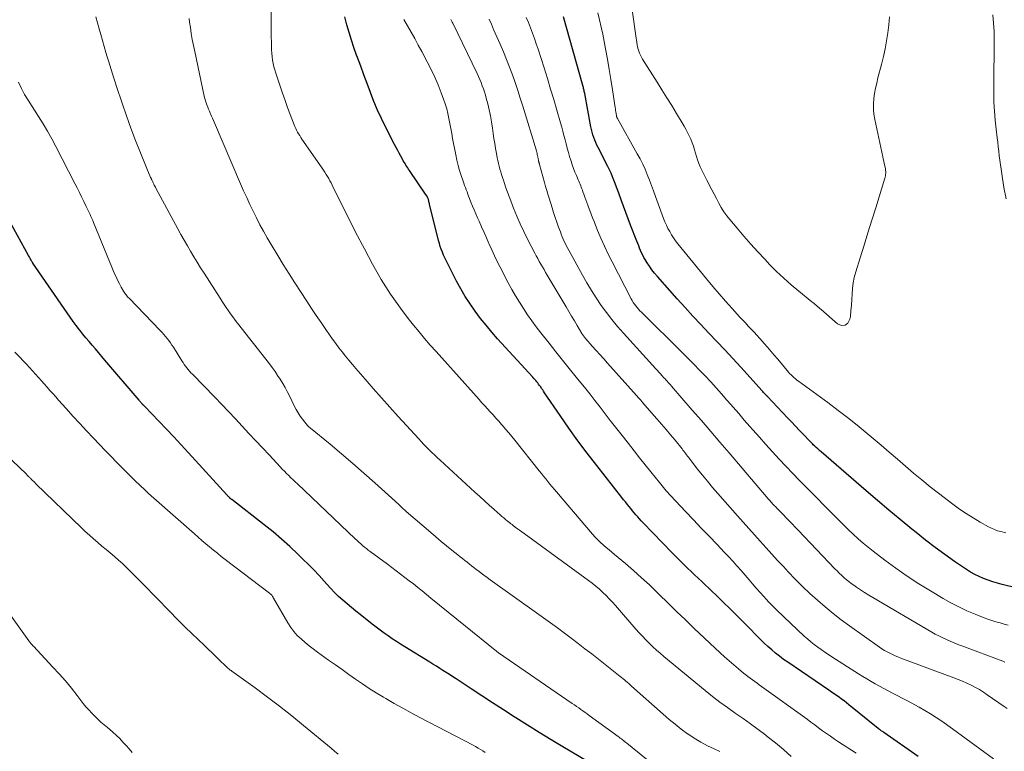
# Model space of a CAD drawing. Units: feet. Extents: x 2054994 to 2060055, y 560000 to 565000.
# Drawn here: x 2056660 to 2056814, y 561264 to 561379 of the extents above; entities that cross this region are included whole.
import ezdxf

# ---------------------------------------------------------------- set-up
doc = ezdxf.new("R2010")
doc.units = ezdxf.units.FT
doc.header["$LTSCALE"] = 100
doc.header["$MEASUREMENT"] = 0
doc.layers.add('CONTOUR INDEX', color=32, linetype='Continuous', lineweight=25)
doc.layers.add('CONTOUR INTERMEDIATE', color=40, linetype='Continuous', lineweight=15)

msp = doc.modelspace()

# ---------------------------------------------------------------- linework, layer by layer
at = {"layer": 'CONTOUR INDEX', "flags": 128}
for points, elevation in [([(2056800.59, 561262.96), (2056795.23, 561266.76), (2056795.13, 561266.83), (2056795.03, 561266.9), (2056794.93, 561266.97), (2056794.83, 561267.03), (2056794.71, 561267.11), (2056794.67, 561267.14), (2056794.62, 561267.17), (2056794.58, 561267.2), (2056794.53, 561267.23), (2056794.49, 561267.26), (2056794.44, 561267.3), (2056794.4, 561267.33), (2056794.36, 561267.37), (2056789.74, 561271.1), (2056789.36, 561271.4), (2056788.98, 561271.7), (2056788.59, 561271.99), (2056788.2, 561272.27), (2056787.8, 561272.55), (2056787.41, 561272.83), (2056787.01, 561273.1), (2056786.61, 561273.37), (2056780.15, 561277.76), (2056779.5, 561278.22), (2056778.86, 561278.7), (2056778.24, 561279.2), (2056777.63, 561279.71), (2056777.03, 561280.25), (2056776.45, 561280.79), (2056775.88, 561281.35), (2056775.32, 561281.92), (2056775.04, 561282.2), (2056774.35, 561282.91), (2056773.65, 561283.62), (2056772.95, 561284.32), (2056772.24, 561285.02), (2056768.85, 561288.33), (2056768.3, 561288.86), (2056767.75, 561289.39), (2056767.2, 561289.91), (2056766.65, 561290.44), (2056766.1, 561290.96), (2056765.54, 561291.49), (2056764.99, 561292.01), (2056764.43, 561292.54), (2056764.34, 561292.62), (2056763.75, 561293.2), (2056763.16, 561293.77), (2056762.57, 561294.36), (2056762, 561294.95), (2056757.45, 561299.65), (2056757.17, 561299.96), (2056756.88, 561300.27), (2056756.61, 561300.58), (2056756.33, 561300.9), (2056756.07, 561301.22), (2056755.8, 561301.55), (2056755.53, 561301.87), (2056755.27, 561302.2), (2056755.23, 561302.24), (2056754.95, 561302.58), (2056754.67, 561302.93), (2056754.39, 561303.28), (2056754.12, 561303.63), (2056750.18, 561308.64), (2056748.7, 561310.57), (2056747.24, 561312.52), (2056745.82, 561314.5), (2056744.43, 561316.49), (2056742.01, 561320.07), (2056741.85, 561320.29), (2056741.7, 561320.52), (2056741.54, 561320.75), (2056741.39, 561320.97), (2056741.35, 561321.03), (2056741.21, 561321.22), (2056741.07, 561321.41), (2056740.92, 561321.6), (2056740.77, 561321.78), (2056740.61, 561321.96), (2056740.45, 561322.14), (2056740.29, 561322.32), (2056740.13, 561322.5), (2056734.63, 561328.52), (2056733.71, 561329.57), (2056732.81, 561330.64), (2056731.95, 561331.73), (2056731.11, 561332.85), (2056730.32, 561333.99), (2056729.56, 561335.16), (2056728.86, 561336.37), (2056728.2, 561337.59), (2056726.57, 561340.79), (2056726.36, 561341.23), (2056726.15, 561341.67), (2056725.97, 561342.11), (2056725.79, 561342.57), (2056725.64, 561343.02), (2056725.49, 561343.48), (2056725.35, 561343.95), (2056725.23, 561344.41), (2056723.96, 561349.59), (2056723.93, 561349.73), (2056723.89, 561349.88), (2056723.85, 561350.03), (2056723.82, 561350.18), (2056723.79, 561350.29), (2056723.77, 561350.38), (2056723.74, 561350.47), (2056723.71, 561350.55), (2056723.68, 561350.64), (2056723.65, 561350.72), (2056723.62, 561350.77), (2056723.6, 561350.81), (2056723.58, 561350.86), (2056723.55, 561350.9), (2056723.53, 561350.95), (2056723.5, 561350.99), (2056723.47, 561351.03), (2056723.44, 561351.08), (2056720.81, 561354.91), (2056720.67, 561355.13), (2056720.52, 561355.35), (2056720.38, 561355.57), (2056720.24, 561355.79), (2056720.1, 561356.02), (2056719.96, 561356.25), (2056719.83, 561356.47), (2056719.7, 561356.7), (2056719.45, 561357.16), (2056719.2, 561357.63), (2056718.95, 561358.09), (2056718.7, 561358.55), (2056718.46, 561359.02), (2056717.06, 561361.76), (2056716.42, 561363.09), (2056715.8, 561364.42), (2056715.23, 561365.78), (2056714.69, 561367.16), (2056714.68, 561367.19), (2056714.17, 561368.56), (2056713.66, 561369.92), (2056713.15, 561371.29), (2056712.65, 561372.65), (2056712.51, 561373.03), (2056712.08, 561374.21), (2056711.68, 561375.4), (2056711.32, 561376.6), (2056710.97, 561377.81), (2056710.68, 561379.02)], 840), ([(2056823.18, 561287.66), (2056813.81, 561289.98), (2056813.07, 561290.18), (2056812.33, 561290.39), (2056811.61, 561290.64), (2056810.88, 561290.9), (2056810.18, 561291.2), (2056809.49, 561291.53), (2056808.83, 561291.91), (2056808.18, 561292.32), (2056806.33, 561293.58), (2056804.79, 561294.67), (2056803.27, 561295.78), (2056801.77, 561296.93), (2056800.3, 561298.11), (2056799.61, 561298.67), (2056797.81, 561300.16), (2056796.01, 561301.66), (2056794.23, 561303.16), (2056792.46, 561304.68), (2056785.4, 561310.77), (2056785.14, 561311), (2056784.88, 561311.24), (2056784.62, 561311.47), (2056784.37, 561311.71), (2056784.16, 561311.91), (2056784.01, 561312.06), (2056783.87, 561312.2), (2056783.72, 561312.35), (2056783.58, 561312.5), (2056782.62, 561313.51), (2056781.99, 561314.16), (2056781.37, 561314.82), (2056780.75, 561315.47), (2056780.12, 561316.13), (2056776.95, 561319.47), (2056776.84, 561319.58), (2056776.74, 561319.69), (2056776.64, 561319.79), (2056776.54, 561319.9), (2056776.44, 561320.01), (2056776.34, 561320.12), (2056776.24, 561320.23), (2056776.15, 561320.34), (2056772.77, 561324.08), (2056771.54, 561325.43), (2056770.3, 561326.77), (2056769.04, 561328.1), (2056767.78, 561329.42), (2056766.52, 561330.75), (2056765.28, 561332.08), (2056764.04, 561333.43), (2056762.82, 561334.79), (2056759.69, 561338.31), (2056759.25, 561338.83), (2056758.83, 561339.36), (2056758.45, 561339.91), (2056758.08, 561340.47), (2056757.78, 561340.95), (2056757.58, 561341.29), (2056757.4, 561341.64), (2056757.22, 561342), (2056757.06, 561342.36), (2056756.91, 561342.72), (2056756.76, 561343.09), (2056756.62, 561343.46), (2056756.47, 561343.83), (2056755.5, 561346.37), (2056755.12, 561347.36), (2056754.75, 561348.35), (2056754.38, 561349.34), (2056754.02, 561350.34), (2056753.7, 561351.23), (2056753.5, 561351.78), (2056753.3, 561352.33), (2056753.09, 561352.87), (2056752.88, 561353.42), (2056752.66, 561353.96), (2056752.43, 561354.49), (2056752.19, 561355.02), (2056751.93, 561355.54), (2056750.4, 561358.52), (2056750.21, 561358.91), (2056750.03, 561359.31), (2056749.87, 561359.71), (2056749.72, 561360.12), (2056749.59, 561360.53), (2056749.47, 561360.95), (2056749.36, 561361.37), (2056749.27, 561361.79), (2056748.29, 561366.99), (2056748.26, 561367.15), (2056748.23, 561367.31), (2056748.19, 561367.47), (2056748.16, 561367.64), (2056748.12, 561367.8), (2056748.08, 561367.96), (2056748.04, 561368.12), (2056747.99, 561368.28), (2056744.95, 561379.04)], 860), ([(2056750, 561261.44), (2056744.87, 561264.48), (2056743.01, 561265.6), (2056741.16, 561266.73), (2056739.32, 561267.88), (2056737.48, 561269.04), (2056737.23, 561269.21), (2056735.53, 561270.3), (2056733.84, 561271.4), (2056732.15, 561272.5), (2056730.47, 561273.61), (2056728.12, 561275.15), (2056727.61, 561275.49), (2056727.1, 561275.83), (2056726.58, 561276.16), (2056726.06, 561276.48), (2056725.54, 561276.81), (2056725.02, 561277.13), (2056724.49, 561277.46), (2056723.97, 561277.78), (2056720.05, 561280.18), (2056719.39, 561280.59), (2056718.74, 561281.01), (2056718.09, 561281.45), (2056717.45, 561281.9), (2056716.82, 561282.36), (2056716.19, 561282.83), (2056715.57, 561283.3), (2056714.95, 561283.77), (2056713.05, 561285.25), (2056712.36, 561285.79), (2056711.68, 561286.35), (2056711, 561286.93), (2056710.34, 561287.51), (2056709.69, 561288.11), (2056709.06, 561288.72), (2056708.45, 561289.36), (2056707.85, 561290.01), (2056707.42, 561290.49), (2056706.61, 561291.38), (2056705.78, 561292.26), (2056704.94, 561293.12), (2056704.08, 561293.97), (2056703.3, 561294.73), (2056702.02, 561295.93), (2056700.72, 561297.11), (2056699.39, 561298.23), (2056698.02, 561299.33), (2056692.94, 561303.29), (2056692.89, 561303.33), (2056692.84, 561303.37), (2056692.79, 561303.41), (2056692.74, 561303.45), (2056692.69, 561303.49), (2056692.64, 561303.54), (2056692.6, 561303.58), (2056692.55, 561303.62), (2056692.47, 561303.71), (2056692.38, 561303.79), (2056692.3, 561303.88), (2056692.21, 561303.97), (2056692.13, 561304.06), (2056686.12, 561310.64), (2056684.97, 561311.89), (2056683.82, 561313.12), (2056682.66, 561314.35), (2056681.5, 561315.58), (2056679.27, 561317.9), (2056679.21, 561317.96), (2056679.16, 561318.02), (2056679.1, 561318.08), (2056679.04, 561318.13), (2056679, 561318.17), (2056678.96, 561318.21), (2056678.93, 561318.24), (2056678.89, 561318.28), (2056678.86, 561318.32), (2056678.82, 561318.35), (2056678.79, 561318.39), (2056678.76, 561318.43), (2056678.72, 561318.47), (2056678.65, 561318.55), (2056678.58, 561318.64), (2056678.51, 561318.72), (2056678.44, 561318.8), (2056678.37, 561318.88), (2056673, 561325.19), (2056672.51, 561325.77), (2056672.02, 561326.35), (2056671.52, 561326.93), (2056671.02, 561327.5), (2056670.53, 561328.08), (2056670.04, 561328.67), (2056669.57, 561329.26), (2056669.1, 561329.86), (2056669.02, 561329.95), (2056668.53, 561330.6), (2056668.04, 561331.26), (2056667.56, 561331.93), (2056667.09, 561332.6), (2056661.73, 561340.38), (2056661.69, 561340.44), (2056661.65, 561340.5), (2056661.62, 561340.56), (2056661.58, 561340.62), (2056661.54, 561340.68), (2056661.51, 561340.74), (2056661.47, 561340.8), (2056661.44, 561340.86), (2056661.35, 561341.02), (2056661.27, 561341.16), (2056661.19, 561341.3), (2056661.11, 561341.44), (2056661.03, 561341.58), (2056658.13, 561346.83)], 820)]:
    msp.add_lwpolyline(points, dxfattribs=dict(at, elevation=elevation))
at = {"layer": 'CONTOUR INTERMEDIATE', "flags": 128}
for points, elevation in [([(2056796.1, 561379.03), (2056796, 561377.77), (2056795.85, 561376.52), (2056795.65, 561375.28), (2056795.43, 561374.04), (2056795.15, 561372.81), (2056794.86, 561371.59), (2056794.3, 561369.47), (2056794.1, 561368.66), (2056793.93, 561367.85), (2056793.78, 561367.03), (2056793.66, 561366.21), (2056793.6, 561365.39), (2056793.59, 561364.56), (2056793.66, 561363.75), (2056793.8, 561362.93), (2056795.05, 561357.1), (2056795.13, 561356.74), (2056795.21, 561356.38), (2056795.29, 561356.02), (2056795.37, 561355.66), (2056795.47, 561355.22), (2056795.49, 561355.08), (2056795.51, 561354.93), (2056795.52, 561354.78), (2056795.53, 561354.64), (2056795.52, 561354.55), (2056795.52, 561354.45), (2056795.51, 561354.34), (2056795.5, 561354.24), (2056795.48, 561354.14), (2056795.46, 561354.03), (2056795.43, 561353.93), (2056795.41, 561353.83), (2056795.38, 561353.73), (2056793.95, 561349.1), (2056793.34, 561347.13), (2056792.74, 561345.17), (2056792.13, 561343.21), (2056791.51, 561341.25), (2056790.82, 561339.01), (2056790.59, 561338.16), (2056790.41, 561337.3), (2056790.3, 561336.43), (2056790.25, 561335.55), (2056790.21, 561334.67), (2056790.15, 561333.79), (2056790.07, 561332.91), (2056789.97, 561332.03), (2056789.91, 561331.59), (2056789.57, 561331), (2056789.15, 561330.64), (2056788.6, 561330.63), (2056787.96, 561330.86), (2056785.38, 561333.12), (2056785.2, 561333.28), (2056785.02, 561333.44), (2056784.84, 561333.59), (2056784.65, 561333.75), (2056784.47, 561333.9), (2056784.28, 561334.05), (2056784.1, 561334.2), (2056783.91, 561334.35), (2056781.87, 561336), (2056780.68, 561337), (2056779.52, 561338.02), (2056778.4, 561339.1), (2056777.31, 561340.2), (2056776.6, 561340.95), (2056775.47, 561342.16), (2056774.35, 561343.39), (2056773.26, 561344.63), (2056772.19, 561345.89), (2056771.07, 561347.22), (2056770.59, 561347.84), (2056770.13, 561348.47), (2056769.72, 561349.13), (2056769.33, 561349.81), (2056769.32, 561349.83), (2056768.96, 561350.52), (2056768.6, 561351.21), (2056768.25, 561351.89), (2056767.89, 561352.58), (2056767.71, 561352.93), (2056767.44, 561353.44), (2056767.18, 561353.95), (2056766.91, 561354.47), (2056766.65, 561354.99), (2056766.41, 561355.51), (2056766.19, 561356.04), (2056765.99, 561356.59), (2056765.82, 561357.14), (2056765.52, 561358.19), (2056765.35, 561358.75), (2056765.16, 561359.3), (2056764.94, 561359.83), (2056764.7, 561360.37), (2056764.43, 561360.89), (2056764.16, 561361.4), (2056763.88, 561361.91), (2056763.58, 561362.42), (2056762.69, 561363.89), (2056761.94, 561365.13), (2056761.19, 561366.36), (2056760.42, 561367.59), (2056759.65, 561368.81), (2056757.38, 561372.42), (2056757.2, 561372.71), (2056757.04, 561373.02), (2056756.91, 561373.33), (2056756.78, 561373.66), (2056756.68, 561373.98), (2056756.59, 561374.32), (2056756.53, 561374.66), (2056756.47, 561375), (2056756.47, 561375.01), (2056756.42, 561375.37), (2056756.38, 561375.72), (2056756.33, 561376.07), (2056756.28, 561376.42), (2056755.44, 561382.42)], 868), ([(2056769.52, 561263.77), (2056768.63, 561264.16), (2056767.55, 561264.68), (2056766.5, 561265.24), (2056765.48, 561265.86), (2056764.49, 561266.52), (2056764.44, 561266.55), (2056763.45, 561267.28), (2056762.48, 561268.03), (2056761.54, 561268.81), (2056760.61, 561269.61), (2056755.64, 561274.04), (2056755.42, 561274.23), (2056755.2, 561274.43), (2056754.98, 561274.62), (2056754.76, 561274.81), (2056754.53, 561275), (2056754.31, 561275.18), (2056754.08, 561275.37), (2056753.85, 561275.55), (2056749.4, 561279.07), (2056748.33, 561279.9), (2056747.27, 561280.73), (2056746.19, 561281.54), (2056745.1, 561282.35), (2056744.01, 561283.15), (2056742.92, 561283.94), (2056741.83, 561284.73), (2056740.73, 561285.52), (2056733.48, 561290.69), (2056732.98, 561291.05), (2056732.49, 561291.41), (2056732, 561291.78), (2056731.51, 561292.15), (2056731.27, 561292.34), (2056730.91, 561292.62), (2056730.55, 561292.9), (2056730.19, 561293.19), (2056729.83, 561293.47), (2056729.48, 561293.76), (2056729.12, 561294.04), (2056728.76, 561294.33), (2056728.41, 561294.61), (2056727.45, 561295.38), (2056726.61, 561296.06), (2056725.79, 561296.74), (2056724.96, 561297.43), (2056724.15, 561298.12), (2056720.27, 561301.45), (2056720.05, 561301.65), (2056719.83, 561301.84), (2056719.61, 561302.05), (2056719.39, 561302.25), (2056719.18, 561302.45), (2056718.96, 561302.66), (2056718.74, 561302.86), (2056718.53, 561303.06), (2056715.37, 561305.9), (2056713.64, 561307.44), (2056711.89, 561308.97), (2056710.13, 561310.48), (2056708.35, 561311.97), (2056705.26, 561314.52), (2056705.03, 561314.73), (2056704.8, 561314.94), (2056704.59, 561315.18), (2056704.39, 561315.42), (2056704.02, 561315.89), (2056703.65, 561316.39), (2056703.32, 561316.9), (2056703.01, 561317.43), (2056702.73, 561317.98), (2056701.97, 561319.56), (2056701.63, 561320.23), (2056701.28, 561320.88), (2056700.91, 561321.53), (2056700.53, 561322.17), (2056700.12, 561322.79), (2056699.71, 561323.41), (2056699.27, 561324.01), (2056698.82, 561324.61), (2056693.81, 561331), (2056693.45, 561331.47), (2056693.09, 561331.95), (2056692.74, 561332.43), (2056692.4, 561332.91), (2056692.06, 561333.41), (2056691.73, 561333.9), (2056691.4, 561334.4), (2056691.08, 561334.9), (2056688.57, 561338.82), (2056688.03, 561339.67), (2056687.5, 561340.53), (2056686.98, 561341.39), (2056686.46, 561342.26), (2056685.95, 561343.13), (2056685.44, 561344.01), (2056684.95, 561344.89), (2056684.47, 561345.78), (2056681.02, 561352.18), (2056680.94, 561352.33), (2056680.85, 561352.49), (2056680.77, 561352.65), (2056680.69, 561352.81), (2056680.65, 561352.89), (2056680.59, 561353.01), (2056680.53, 561353.13), (2056680.47, 561353.25), (2056680.42, 561353.36), (2056680.36, 561353.49), (2056680.3, 561353.61), (2056680.25, 561353.73), (2056680.19, 561353.85), (2056678.59, 561357.7), (2056677.82, 561359.63), (2056677.07, 561361.57), (2056676.38, 561363.52), (2056675.71, 561365.49), (2056674.85, 561368.11), (2056674.64, 561368.78), (2056674.42, 561369.44), (2056674.21, 561370.11), (2056674, 561370.78), (2056673.79, 561371.45), (2056673.58, 561372.12), (2056673.38, 561372.79), (2056673.18, 561373.46), (2056672.37, 561376.25), (2056672.11, 561377.17), (2056671.85, 561378.09), (2056671.6, 561379.02)], 828), ([(2056790.89, 561263.51), (2056788.1, 561265.3), (2056787.46, 561265.72), (2056786.84, 561266.15), (2056786.22, 561266.58), (2056785.61, 561267.03), (2056785, 561267.48), (2056784.39, 561267.94), (2056783.78, 561268.38), (2056783.17, 561268.83), (2056776.05, 561273.96), (2056775.69, 561274.22), (2056775.33, 561274.48), (2056774.97, 561274.74), (2056774.61, 561275), (2056774.25, 561275.26), (2056773.9, 561275.52), (2056773.55, 561275.8), (2056773.2, 561276.08), (2056772.41, 561276.73), (2056771.67, 561277.35), (2056770.94, 561277.98), (2056770.23, 561278.62), (2056769.53, 561279.27), (2056765.49, 561283.09), (2056764.1, 561284.41), (2056762.72, 561285.73), (2056761.35, 561287.07), (2056759.99, 561288.41), (2056759.65, 561288.73), (2056758.44, 561289.9), (2056757.22, 561291.04), (2056755.96, 561292.15), (2056754.69, 561293.24), (2056752.99, 561294.66), (2056752.55, 561295.03), (2056752.12, 561295.4), (2056751.68, 561295.77), (2056751.24, 561296.15), (2056751.21, 561296.18), (2056750.77, 561296.58), (2056750.35, 561296.99), (2056749.94, 561297.42), (2056749.54, 561297.86), (2056743.87, 561304.49), (2056743.53, 561304.9), (2056743.18, 561305.31), (2056742.84, 561305.72), (2056742.51, 561306.14), (2056742.17, 561306.55), (2056741.84, 561306.97), (2056741.5, 561307.39), (2056741.17, 561307.8), (2056737.34, 561312.6), (2056736.86, 561313.2), (2056736.38, 561313.78), (2056735.88, 561314.36), (2056735.38, 561314.94), (2056735.24, 561315.1), (2056734.8, 561315.59), (2056734.37, 561316.08), (2056733.93, 561316.57), (2056733.48, 561317.05), (2056733.04, 561317.53), (2056732.6, 561318.02), (2056732.16, 561318.5), (2056731.72, 561318.99), (2056727.69, 561323.52), (2056726.78, 561324.53), (2056725.88, 561325.54), (2056724.97, 561326.55), (2056724.07, 561327.55), (2056723.17, 561328.57), (2056722.3, 561329.6), (2056721.45, 561330.65), (2056720.61, 561331.72), (2056719.4, 561333.32), (2056718.59, 561334.43), (2056717.81, 561335.54), (2056717.07, 561336.69), (2056716.36, 561337.85), (2056715.68, 561339.03), (2056715.01, 561340.22), (2056714.35, 561341.42), (2056713.72, 561342.63), (2056713.42, 561343.2), (2056712.65, 561344.7), (2056711.88, 561346.21), (2056711.12, 561347.72), (2056710.37, 561349.23), (2056708.68, 561352.64), (2056708.5, 561352.99), (2056708.32, 561353.33), (2056708.13, 561353.67), (2056707.94, 561354), (2056707.73, 561354.33), (2056707.53, 561354.66), (2056707.31, 561354.98), (2056707.1, 561355.3), (2056703.93, 561359.86), (2056703.75, 561360.13), (2056703.58, 561360.4), (2056703.41, 561360.67), (2056703.25, 561360.95), (2056703.1, 561361.24), (2056702.96, 561361.53), (2056702.83, 561361.82), (2056702.71, 561362.12), (2056702.1, 561363.72), (2056701.68, 561364.83), (2056701.28, 561365.93), (2056700.89, 561367.05), (2056700.51, 561368.16), (2056699.83, 561370.2), (2056699.68, 561370.71), (2056699.54, 561371.22), (2056699.42, 561371.74), (2056699.33, 561372.26), (2056699.25, 561372.79), (2056699.2, 561373.32), (2056699.16, 561373.85), (2056699.15, 561374.39), (2056699.12, 561376.57), (2056699.11, 561378.19), (2056699.1, 561379.82)], 836), ([(2056814.72, 561283.61), (2056814.08, 561283.77), (2056813.45, 561283.94), (2056812.81, 561284.11), (2056812.18, 561284.31), (2056811.56, 561284.52), (2056810.94, 561284.76), (2056809.56, 561285.31), (2056808.27, 561285.86), (2056807, 561286.45), (2056805.76, 561287.1), (2056804.53, 561287.78), (2056802.54, 561288.96), (2056800.69, 561290.1), (2056798.88, 561291.27), (2056797.1, 561292.52), (2056795.36, 561293.8), (2056793.55, 561295.19), (2056792.75, 561295.83), (2056791.96, 561296.48), (2056791.18, 561297.15), (2056790.43, 561297.85), (2056789.68, 561298.55), (2056788.94, 561299.27), (2056788.21, 561299.99), (2056787.49, 561300.72), (2056783.09, 561305.19), (2056782.01, 561306.29), (2056780.94, 561307.4), (2056779.87, 561308.52), (2056778.82, 561309.65), (2056777.77, 561310.78), (2056776.73, 561311.92), (2056775.7, 561313.07), (2056774.68, 561314.23), (2056774.21, 561314.78), (2056773.33, 561315.78), (2056772.45, 561316.79), (2056771.57, 561317.8), (2056770.69, 561318.81), (2056770.61, 561318.91), (2056769.77, 561319.87), (2056768.92, 561320.82), (2056768.07, 561321.76), (2056767.2, 561322.7), (2056766.32, 561323.62), (2056765.44, 561324.54), (2056764.55, 561325.44), (2056763.64, 561326.34), (2056757.18, 561332.68), (2056756.94, 561332.92), (2056756.71, 561333.17), (2056756.5, 561333.42), (2056756.29, 561333.68), (2056756.09, 561333.95), (2056755.9, 561334.22), (2056755.73, 561334.51), (2056755.57, 561334.8), (2056752.58, 561340.6), (2056751.97, 561341.82), (2056751.39, 561343.04), (2056750.84, 561344.29), (2056750.32, 561345.54), (2056749.76, 561346.94), (2056749.54, 561347.51), (2056749.32, 561348.07), (2056749.1, 561348.64), (2056748.89, 561349.2), (2056748.79, 561349.47), (2056748.63, 561349.91), (2056748.47, 561350.34), (2056748.31, 561350.77), (2056748.16, 561351.21), (2056748.02, 561351.6), (2056747.93, 561351.84), (2056747.84, 561352.07), (2056747.75, 561352.31), (2056747.66, 561352.55), (2056747.57, 561352.79), (2056747.47, 561353.02), (2056747.37, 561353.26), (2056747.27, 561353.49), (2056746.99, 561354.13), (2056746.76, 561354.69), (2056746.54, 561355.25), (2056746.34, 561355.82), (2056746.15, 561356.39), (2056745.93, 561357.12), (2056745.74, 561357.78), (2056745.55, 561358.44), (2056745.38, 561359.1), (2056745.21, 561359.76), (2056745.04, 561360.43), (2056744.87, 561361.09), (2056744.69, 561361.75), (2056744.5, 561362.41), (2056743.93, 561364.41), (2056743.45, 561366.07), (2056742.95, 561367.72), (2056742.45, 561369.37), (2056741.93, 561371.02), (2056740.97, 561373.98), (2056740.7, 561374.83), (2056740.4, 561375.66), (2056740.1, 561376.49), (2056739.78, 561377.32), (2056739.45, 561378.14), (2056739.11, 561378.96)], 856), ([(2056814.39, 561298.07), (2056813.57, 561298.27), (2056813.07, 561298.41), (2056812.58, 561298.58), (2056812.1, 561298.79), (2056811.64, 561299.03), (2056810.32, 561299.76), (2056809.22, 561300.41), (2056808.14, 561301.09), (2056807.09, 561301.81), (2056806.05, 561302.57), (2056803.81, 561304.29), (2056802.49, 561305.32), (2056801.18, 561306.37), (2056799.9, 561307.44), (2056798.62, 561308.53), (2056797.35, 561309.63), (2056796.08, 561310.72), (2056794.81, 561311.81), (2056793.53, 561312.9), (2056792.93, 561313.41), (2056791.33, 561314.73), (2056789.72, 561316.02), (2056788.08, 561317.28), (2056786.42, 561318.52), (2056781.82, 561321.86), (2056781.58, 561322.05), (2056781.34, 561322.24), (2056781.11, 561322.44), (2056780.88, 561322.65), (2056780.66, 561322.86), (2056780.45, 561323.08), (2056780.25, 561323.31), (2056780.05, 561323.54), (2056778.57, 561325.33), (2056778.04, 561325.96), (2056777.5, 561326.6), (2056776.96, 561327.22), (2056776.42, 561327.85), (2056776.2, 561328.09), (2056775.76, 561328.59), (2056775.31, 561329.08), (2056774.86, 561329.57), (2056774.41, 561330.05), (2056773.95, 561330.53), (2056773.5, 561331.01), (2056773.05, 561331.5), (2056772.6, 561331.99), (2056771.42, 561333.27), (2056770.4, 561334.41), (2056769.39, 561335.56), (2056768.4, 561336.73), (2056767.42, 561337.91), (2056762.91, 561343.45), (2056762.56, 561343.9), (2056762.23, 561344.37), (2056761.92, 561344.85), (2056761.63, 561345.34), (2056761.36, 561345.84), (2056761.11, 561346.36), (2056760.88, 561346.88), (2056760.67, 561347.42), (2056759.4, 561350.87), (2056759.09, 561351.72), (2056758.77, 561352.58), (2056758.44, 561353.43), (2056758.11, 561354.28), (2056757.76, 561355.12), (2056757.39, 561355.95), (2056756.98, 561356.77), (2056756.55, 561357.57), (2056753.43, 561363.11), (2056753.41, 561363.16), (2056753.38, 561363.21), (2056753.36, 561363.26), (2056753.34, 561363.31), (2056753.32, 561363.37), (2056753.3, 561363.42), (2056753.29, 561363.47), (2056753.28, 561363.53), (2056753.23, 561363.89), (2056753.19, 561364.13), (2056753.15, 561364.37), (2056753.11, 561364.6), (2056753.08, 561364.84), (2056752.65, 561367.59), (2056752.39, 561369.2), (2056752.13, 561370.8), (2056751.85, 561372.41), (2056751.56, 561374.01), (2056751.34, 561375.19), (2056751.12, 561376.31), (2056750.89, 561377.43), (2056750.63, 561378.55), (2056750.36, 561379.66)], 864), ([(2056812.34, 561379.37), (2056812.45, 561378.05), (2056812.53, 561376.72), (2056812.55, 561375.39), (2056812.55, 561374.07), (2056812.54, 561373.91), (2056812.51, 561372.5), (2056812.49, 561371.09), (2056812.48, 561369.68), (2056812.47, 561368.28), (2056812.47, 561367.03), (2056812.5, 561365.63), (2056812.57, 561364.23), (2056812.68, 561362.83), (2056812.83, 561361.44), (2056813, 561360.06), (2056813.09, 561359.36), (2056813.17, 561358.65), (2056813.26, 561357.95), (2056813.34, 561357.24), (2056813.42, 561356.54), (2056813.52, 561355.84), (2056813.61, 561355.14), (2056813.72, 561354.43), (2056814.06, 561352.25), (2056814.4, 561350.47)], 864), ([(2056780.67, 561262.99), (2056779.46, 561264.07), (2056778.21, 561265.12), (2056776.93, 561266.13), (2056776.69, 561266.32), (2056775.51, 561267.21), (2056774.33, 561268.09), (2056773.13, 561268.95), (2056771.92, 561269.8), (2056770.71, 561270.65), (2056769.52, 561271.52), (2056768.35, 561272.42), (2056767.2, 561273.35), (2056760.71, 561278.68), (2056760.12, 561279.17), (2056759.55, 561279.68), (2056758.99, 561280.2), (2056758.43, 561280.74), (2056757.9, 561281.29), (2056757.37, 561281.84), (2056756.85, 561282.41), (2056756.34, 561282.98), (2056753.13, 561286.65), (2056752.65, 561287.19), (2056752.15, 561287.72), (2056751.64, 561288.24), (2056751.13, 561288.74), (2056750.6, 561289.23), (2056750.05, 561289.71), (2056749.49, 561290.16), (2056748.91, 561290.6), (2056738.77, 561297.97), (2056738.43, 561298.23), (2056738.08, 561298.48), (2056737.74, 561298.73), (2056737.39, 561298.99), (2056737.08, 561299.22), (2056736.89, 561299.36), (2056736.71, 561299.5), (2056736.53, 561299.64), (2056736.35, 561299.79), (2056736.14, 561299.95), (2056735.86, 561300.18), (2056735.59, 561300.42), (2056735.31, 561300.65), (2056735.04, 561300.89), (2056734.08, 561301.75), (2056733.32, 561302.42), (2056732.57, 561303.09), (2056731.83, 561303.77), (2056731.08, 561304.45), (2056725.63, 561309.46), (2056725.19, 561309.86), (2056724.76, 561310.27), (2056724.33, 561310.69), (2056723.9, 561311.1), (2056723.48, 561311.53), (2056723.07, 561311.95), (2056722.66, 561312.39), (2056722.25, 561312.83), (2056719.03, 561316.34), (2056717.72, 561317.78), (2056716.42, 561319.24), (2056715.13, 561320.71), (2056713.85, 561322.18), (2056712.4, 561323.87), (2056711.85, 561324.51), (2056711.31, 561325.15), (2056710.78, 561325.81), (2056710.26, 561326.47), (2056709.74, 561327.13), (2056709.24, 561327.81), (2056708.74, 561328.49), (2056708.25, 561329.17), (2056707.68, 561329.98), (2056706.92, 561331.08), (2056706.17, 561332.18), (2056705.43, 561333.29), (2056704.7, 561334.41), (2056702.81, 561337.32), (2056701.91, 561338.74), (2056701.01, 561340.17), (2056700.14, 561341.6), (2056699.27, 561343.05), (2056698.5, 561344.36), (2056697.91, 561345.39), (2056697.34, 561346.43), (2056696.8, 561347.48), (2056696.27, 561348.53), (2056695.76, 561349.6), (2056695.26, 561350.68), (2056694.78, 561351.76), (2056694.31, 561352.84), (2056690.22, 561362.4), (2056690.07, 561362.76), (2056689.91, 561363.12), (2056689.75, 561363.48), (2056689.59, 561363.84), (2056689.55, 561363.91), (2056689.41, 561364.23), (2056689.27, 561364.56), (2056689.14, 561364.89), (2056689.01, 561365.22), (2056688.89, 561365.55), (2056688.78, 561365.89), (2056688.69, 561366.24), (2056688.61, 561366.58), (2056687.1, 561373.59), (2056686.91, 561374.53), (2056686.73, 561375.48), (2056686.57, 561376.43), (2056686.42, 561377.38), (2056686.3, 561378.23), (2056686.22, 561378.76)], 832), ([(2056812.45, 561262.64), (2056806.02, 561267.34), (2056804.31, 561268.53), (2056802.56, 561269.67), (2056800.77, 561270.73), (2056798.94, 561271.72), (2056796.58, 561272.94), (2056795.9, 561273.29), (2056795.23, 561273.65), (2056794.56, 561274.01), (2056793.89, 561274.38), (2056793.23, 561274.76), (2056792.57, 561275.15), (2056791.92, 561275.54), (2056791.27, 561275.95), (2056787.09, 561278.61), (2056786.52, 561278.98), (2056785.96, 561279.36), (2056785.4, 561279.75), (2056784.85, 561280.14), (2056784.3, 561280.55), (2056783.77, 561280.98), (2056783.26, 561281.42), (2056782.75, 561281.88), (2056778.43, 561285.94), (2056778, 561286.36), (2056777.58, 561286.78), (2056777.16, 561287.22), (2056776.76, 561287.66), (2056776.39, 561288.07), (2056775.8, 561288.73), (2056775.22, 561289.39), (2056774.64, 561290.05), (2056774.07, 561290.71), (2056772.83, 561292.15), (2056772.18, 561292.89), (2056771.52, 561293.63), (2056770.85, 561294.35), (2056770.18, 561295.07), (2056769.06, 561296.24), (2056767.82, 561297.53), (2056766.58, 561298.83), (2056765.34, 561300.13), (2056764.11, 561301.44), (2056761.79, 561303.89), (2056761.55, 561304.14), (2056761.32, 561304.39), (2056761.1, 561304.65), (2056760.88, 561304.91), (2056760.66, 561305.18), (2056760.44, 561305.44), (2056760.23, 561305.71), (2056760.01, 561305.98), (2056758.67, 561307.65), (2056757.79, 561308.76), (2056756.91, 561309.86), (2056756.03, 561310.97), (2056755.15, 561312.08), (2056753.94, 561313.61), (2056753.12, 561314.64), (2056752.31, 561315.69), (2056751.5, 561316.74), (2056750.7, 561317.79), (2056749.9, 561318.84), (2056749.08, 561319.88), (2056748.26, 561320.92), (2056747.43, 561321.95), (2056746.95, 561322.53), (2056745.88, 561323.85), (2056744.81, 561325.17), (2056743.75, 561326.5), (2056742.7, 561327.83), (2056741.41, 561329.46), (2056740.7, 561330.39), (2056740, 561331.33), (2056739.33, 561332.29), (2056738.68, 561333.26), (2056738.05, 561334.25), (2056737.44, 561335.25), (2056736.87, 561336.26), (2056736.31, 561337.29), (2056735.04, 561339.74), (2056734.58, 561340.64), (2056734.14, 561341.54), (2056733.71, 561342.46), (2056733.31, 561343.38), (2056733.27, 561343.47), (2056732.89, 561344.35), (2056732.5, 561345.23), (2056732.12, 561346.11), (2056731.72, 561346.99), (2056731.48, 561347.52), (2056731.22, 561348.13), (2056730.95, 561348.75), (2056730.69, 561349.36), (2056730.44, 561349.98), (2056730.22, 561350.55), (2056730.08, 561350.89), (2056729.95, 561351.22), (2056729.83, 561351.56), (2056729.7, 561351.9), (2056729.58, 561352.24), (2056729.46, 561352.58), (2056729.34, 561352.92), (2056729.22, 561353.26), (2056728.91, 561354.15), (2056728.66, 561354.95), (2056728.43, 561355.74), (2056728.23, 561356.55), (2056728.06, 561357.37), (2056727.57, 561359.95), (2056727.43, 561360.73), (2056727.28, 561361.52), (2056727.14, 561362.3), (2056727, 561363.08), (2056726.84, 561363.86), (2056726.65, 561364.63), (2056726.42, 561365.39), (2056726.16, 561366.14), (2056725.79, 561367.14), (2056725.29, 561368.37), (2056724.77, 561369.59), (2056724.2, 561370.79), (2056723.6, 561371.98), (2056722.73, 561373.61), (2056722.18, 561374.62), (2056721.62, 561375.64), (2056721.05, 561376.64), (2056720.47, 561377.64), (2056719.89, 561378.65)], 844), ([(2056814.6, 561270.5), (2056814.12, 561270.83), (2056811.46, 561272.67), (2056810.85, 561273.08), (2056810.22, 561273.47), (2056809.58, 561273.83), (2056808.93, 561274.17), (2056808.26, 561274.49), (2056807.59, 561274.8), (2056806.91, 561275.08), (2056806.22, 561275.35), (2056797.89, 561278.43), (2056797.44, 561278.6), (2056797.01, 561278.78), (2056796.57, 561278.98), (2056796.15, 561279.18), (2056795.73, 561279.41), (2056795.32, 561279.64), (2056794.92, 561279.9), (2056794.53, 561280.16), (2056789.83, 561283.5), (2056788.53, 561284.45), (2056787.26, 561285.43), (2056786.02, 561286.44), (2056784.8, 561287.49), (2056783.61, 561288.57), (2056782.45, 561289.67), (2056781.32, 561290.81), (2056780.2, 561291.97), (2056779.46, 561292.77), (2056778.55, 561293.76), (2056777.64, 561294.75), (2056776.74, 561295.75), (2056775.84, 561296.75), (2056774.95, 561297.75), (2056774.06, 561298.76), (2056773.17, 561299.76), (2056772.28, 561300.77), (2056769.18, 561304.26), (2056768.36, 561305.21), (2056767.54, 561306.17), (2056766.75, 561307.15), (2056765.96, 561308.13), (2056764.71, 561309.74), (2056764.56, 561309.93), (2056764.42, 561310.11), (2056764.28, 561310.31), (2056764.14, 561310.5), (2056764, 561310.69), (2056763.85, 561310.88), (2056763.71, 561311.07), (2056763.56, 561311.25), (2056762.46, 561312.6), (2056761.76, 561313.45), (2056761.05, 561314.3), (2056760.34, 561315.14), (2056759.61, 561315.98), (2056757.74, 561318.13), (2056757.41, 561318.5), (2056757.08, 561318.87), (2056756.75, 561319.25), (2056756.42, 561319.62), (2056751.87, 561324.7), (2056751.28, 561325.37), (2056750.68, 561326.04), (2056750.08, 561326.71), (2056749.48, 561327.38), (2056748.46, 561328.52), (2056748.38, 561328.62), (2056748.3, 561328.72), (2056748.21, 561328.82), (2056748.14, 561328.93), (2056748.06, 561329.03), (2056747.99, 561329.14), (2056747.92, 561329.25), (2056747.85, 561329.36), (2056747.1, 561330.61), (2056746.67, 561331.35), (2056746.23, 561332.08), (2056745.79, 561332.82), (2056745.36, 561333.56), (2056742.42, 561338.53), (2056742.16, 561338.95), (2056741.91, 561339.38), (2056741.66, 561339.81), (2056741.41, 561340.24), (2056741.16, 561340.67), (2056740.92, 561341.1), (2056740.69, 561341.54), (2056740.45, 561341.98), (2056739.33, 561344.14), (2056738.73, 561345.34), (2056738.16, 561346.55), (2056737.63, 561347.78), (2056737.12, 561349.02), (2056736.68, 561350.16), (2056736.42, 561350.84), (2056736.17, 561351.53), (2056735.93, 561352.21), (2056735.7, 561352.91), (2056735.53, 561353.43), (2056735.39, 561353.86), (2056735.26, 561354.29), (2056735.12, 561354.73), (2056734.99, 561355.16), (2056734.86, 561355.6), (2056734.75, 561356.04), (2056734.65, 561356.48), (2056734.56, 561356.92), (2056734.44, 561357.6), (2056734.3, 561358.39), (2056734.17, 561359.18), (2056734.05, 561359.97), (2056733.93, 561360.76), (2056733.82, 561361.59), (2056733.67, 561362.55), (2056733.5, 561363.5), (2056733.29, 561364.44), (2056733.07, 561365.39), (2056732.85, 561366.26), (2056732.72, 561366.76), (2056732.57, 561367.26), (2056732.41, 561367.75), (2056732.23, 561368.24), (2056732.04, 561368.72), (2056731.84, 561369.2), (2056731.63, 561369.67), (2056731.41, 561370.14), (2056727.59, 561378.03), (2056727.5, 561378.23), (2056727.4, 561378.43), (2056727.31, 561378.63)], 848), ([(2056814.22, 561277.78), (2056813.87, 561277.92), (2056807.46, 561280.34), (2056806.85, 561280.57), (2056806.25, 561280.82), (2056805.65, 561281.07), (2056805.05, 561281.33), (2056804.46, 561281.6), (2056803.87, 561281.89), (2056803.3, 561282.19), (2056802.73, 561282.51), (2056793.5, 561287.92), (2056792.85, 561288.31), (2056792.21, 561288.71), (2056791.57, 561289.12), (2056790.94, 561289.54), (2056790.52, 561289.84), (2056790.11, 561290.13), (2056789.72, 561290.43), (2056789.33, 561290.75), (2056788.96, 561291.07), (2056788.59, 561291.41), (2056788.23, 561291.75), (2056787.88, 561292.1), (2056787.53, 561292.45), (2056781.76, 561298.5), (2056781.29, 561298.98), (2056780.82, 561299.47), (2056780.35, 561299.96), (2056779.89, 561300.45), (2056779.46, 561300.89), (2056779.21, 561301.16), (2056778.95, 561301.43), (2056778.69, 561301.69), (2056778.44, 561301.96), (2056778.21, 561302.19), (2056778.06, 561302.34), (2056777.92, 561302.49), (2056777.78, 561302.64), (2056777.65, 561302.79), (2056777.51, 561302.94), (2056777.37, 561303.1), (2056777.24, 561303.25), (2056777.1, 561303.41), (2056770.95, 561310.63), (2056769.51, 561312.32), (2056768.06, 561314), (2056766.61, 561315.68), (2056765.16, 561317.35), (2056761.9, 561321.1), (2056761.73, 561321.29), (2056761.56, 561321.49), (2056761.38, 561321.69), (2056761.21, 561321.89), (2056761.03, 561322.08), (2056760.86, 561322.28), (2056760.68, 561322.47), (2056760.5, 561322.66), (2056760.39, 561322.78), (2056760.16, 561323.03), (2056759.92, 561323.28), (2056759.69, 561323.53), (2056759.46, 561323.79), (2056754.36, 561329.41), (2056753.44, 561330.46), (2056752.55, 561331.54), (2056751.7, 561332.64), (2056750.88, 561333.77), (2056750.1, 561334.93), (2056749.35, 561336.1), (2056748.63, 561337.3), (2056747.94, 561338.51), (2056745.83, 561342.35), (2056745.63, 561342.71), (2056745.45, 561343.07), (2056745.27, 561343.43), (2056745.09, 561343.8), (2056744.92, 561344.17), (2056744.76, 561344.54), (2056744.61, 561344.92), (2056744.47, 561345.3), (2056744.2, 561346.05), (2056743.93, 561346.8), (2056743.67, 561347.56), (2056743.42, 561348.33), (2056743.17, 561349.09), (2056742.71, 561350.59), (2056742.52, 561351.2), (2056742.33, 561351.82), (2056742.16, 561352.44), (2056741.98, 561353.06), (2056741.2, 561355.89), (2056741.18, 561355.96), (2056741.16, 561356.04), (2056741.14, 561356.11), (2056741.12, 561356.18), (2056741.1, 561356.26), (2056741.08, 561356.33), (2056741.07, 561356.4), (2056741.05, 561356.48), (2056741.03, 561356.59), (2056741.01, 561356.72), (2056740.98, 561356.85), (2056740.96, 561356.98), (2056740.93, 561357.11), (2056740.9, 561357.24), (2056740.86, 561357.43), (2056740.81, 561357.62), (2056740.76, 561357.81), (2056740.71, 561358), (2056738.57, 561365.02), (2056738.18, 561366.26), (2056737.78, 561367.49), (2056737.37, 561368.72), (2056736.94, 561369.94), (2056736.5, 561371.16), (2056736.03, 561372.37), (2056735.54, 561373.57), (2056735.03, 561374.76), (2056734.01, 561377.07), (2056733.65, 561377.88), (2056733.29, 561378.7)], 852), ([(2056763.59, 561257.99), (2056754.89, 561265.06), (2056754.72, 561265.2), (2056754.55, 561265.34), (2056754.39, 561265.47), (2056754.22, 561265.6), (2056754.05, 561265.74), (2056753.88, 561265.87), (2056753.71, 561266), (2056753.54, 561266.13), (2056749, 561269.42), (2056748.67, 561269.66), (2056748.34, 561269.89), (2056748.01, 561270.13), (2056747.68, 561270.37), (2056747.35, 561270.6), (2056747.02, 561270.84), (2056746.68, 561271.07), (2056746.35, 561271.3), (2056734.78, 561279.26), (2056734.71, 561279.31), (2056734.65, 561279.36), (2056734.58, 561279.4), (2056734.52, 561279.45), (2056734.45, 561279.5), (2056734.39, 561279.55), (2056734.33, 561279.6), (2056734.27, 561279.65), (2056729.6, 561283.41), (2056728.24, 561284.51), (2056726.88, 561285.62), (2056725.52, 561286.73), (2056724.16, 561287.84), (2056722.77, 561288.98), (2056722.11, 561289.51), (2056721.44, 561290.05), (2056720.76, 561290.57), (2056720.08, 561291.09), (2056719.4, 561291.61), (2056718.72, 561292.12), (2056718.03, 561292.63), (2056717.34, 561293.14), (2056714.65, 561295.13), (2056714.34, 561295.36), (2056714.04, 561295.6), (2056713.74, 561295.85), (2056713.45, 561296.1), (2056713.16, 561296.36), (2056712.87, 561296.62), (2056712.59, 561296.88), (2056712.3, 561297.15), (2056703.23, 561305.75), (2056702.89, 561306.08), (2056702.54, 561306.4), (2056702.2, 561306.73), (2056701.86, 561307.06), (2056701.52, 561307.39), (2056701.18, 561307.73), (2056700.85, 561308.07), (2056700.53, 561308.41), (2056698.82, 561310.24), (2056697.75, 561311.39), (2056696.69, 561312.53), (2056695.62, 561313.68), (2056694.56, 561314.83), (2056693.49, 561315.97), (2056692.42, 561317.11), (2056691.34, 561318.24), (2056690.25, 561319.37), (2056686.75, 561322.97), (2056686.52, 561323.21), (2056686.3, 561323.46), (2056686.08, 561323.71), (2056685.87, 561323.97), (2056685.67, 561324.23), (2056685.47, 561324.5), (2056685.28, 561324.78), (2056685.1, 561325.05), (2056683.76, 561327.2), (2056683.53, 561327.55), (2056683.3, 561327.9), (2056683.05, 561328.24), (2056682.8, 561328.57), (2056682.54, 561328.9), (2056682.28, 561329.21), (2056682, 561329.52), (2056681.71, 561329.83), (2056676.82, 561334.88), (2056676.69, 561335), (2056676.58, 561335.13), (2056676.46, 561335.27), (2056676.35, 561335.4), (2056676.24, 561335.54), (2056676.14, 561335.68), (2056676.04, 561335.83), (2056675.95, 561335.98), (2056675.57, 561336.64), (2056675.31, 561337.13), (2056675.05, 561337.62), (2056674.82, 561338.13), (2056674.6, 561338.64), (2056671.24, 561346.76), (2056671.1, 561347.08), (2056670.97, 561347.4), (2056670.83, 561347.72), (2056670.69, 561348.04), (2056670.54, 561348.36), (2056670.4, 561348.67), (2056670.25, 561348.99), (2056670.1, 561349.3), (2056669.71, 561350.08), (2056669.37, 561350.79), (2056669.02, 561351.49), (2056668.66, 561352.19), (2056668.3, 561352.89), (2056665.31, 561358.69), (2056664.67, 561359.89), (2056664.01, 561361.08), (2056663.31, 561362.25), (2056662.6, 561363.4), (2056660.96, 561365.96), (2056660.41, 561366.88), (2056659.91, 561367.82), (2056659.48, 561368.8)], 824), ([(2056732.7, 561263.6), (2056732.33, 561263.85), (2056731.95, 561264.08), (2056731.56, 561264.31), (2056731.17, 561264.53), (2056730.78, 561264.74), (2056722.44, 561269.11), (2056721.09, 561269.83), (2056719.75, 561270.56), (2056718.42, 561271.31), (2056717.1, 561272.07), (2056716.71, 561272.3), (2056715.6, 561272.97), (2056714.5, 561273.66), (2056713.41, 561274.37), (2056712.34, 561275.11), (2056711.29, 561275.86), (2056710.23, 561276.62), (2056709.17, 561277.37), (2056708.11, 561278.12), (2056706.35, 561279.37), (2056705.69, 561279.86), (2056705.04, 561280.36), (2056704.41, 561280.88), (2056703.79, 561281.42), (2056703.2, 561281.99), (2056702.66, 561282.59), (2056702.18, 561283.24), (2056701.74, 561283.93), (2056699.48, 561287.83), (2056699.44, 561287.9), (2056699.4, 561287.97), (2056699.36, 561288.04), (2056699.31, 561288.11), (2056699.25, 561288.22), (2056699.24, 561288.24), (2056699.23, 561288.26), (2056699.21, 561288.27), (2056699.2, 561288.29), (2056699.14, 561288.35), (2056699.13, 561288.36), (2056699.11, 561288.38), (2056699.09, 561288.39), (2056699.08, 561288.41), (2056699.02, 561288.46), (2056698.97, 561288.49), (2056698.92, 561288.53), (2056698.87, 561288.57), (2056698.82, 561288.61), (2056691.89, 561293.9), (2056691.27, 561294.38), (2056690.66, 561294.87), (2056690.05, 561295.36), (2056689.44, 561295.86), (2056688.84, 561296.36), (2056688.24, 561296.87), (2056687.65, 561297.38), (2056687.06, 561297.9), (2056680.67, 561303.54), (2056680.27, 561303.9), (2056679.88, 561304.25), (2056679.49, 561304.61), (2056679.1, 561304.97), (2056678.71, 561305.34), (2056678.32, 561305.7), (2056677.94, 561306.07), (2056677.56, 561306.44), (2056676.57, 561307.43), (2056675.7, 561308.3), (2056674.84, 561309.17), (2056673.98, 561310.06), (2056673.13, 561310.95), (2056671.22, 561312.95), (2056670.14, 561314.09), (2056669.07, 561315.24), (2056668.01, 561316.41), (2056666.95, 561317.57), (2056665.75, 561318.91), (2056665.3, 561319.42), (2056664.85, 561319.92), (2056664.4, 561320.43), (2056663.96, 561320.94), (2056663.51, 561321.44), (2056663.06, 561321.95), (2056662.61, 561322.45), (2056662.15, 561322.96), (2056662.12, 561322.99), (2056661.64, 561323.51), (2056661.17, 561324.03), (2056660.69, 561324.54), (2056660.2, 561325.05), (2056659.66, 561325.63), (2056658.9, 561326.43)], 816), ([(2056709.59, 561263.34), (2056709.04, 561263.81), (2056708.49, 561264.27), (2056704.18, 561267.86), (2056702.32, 561269.37), (2056700.43, 561270.86), (2056698.52, 561272.31), (2056696.58, 561273.74), (2056692.93, 561276.36), (2056692.8, 561276.45), (2056692.68, 561276.54), (2056692.56, 561276.64), (2056692.44, 561276.74), (2056692.32, 561276.84), (2056692.2, 561276.94), (2056692.09, 561277.04), (2056691.98, 561277.15), (2056691.02, 561278.09), (2056690.42, 561278.67), (2056689.83, 561279.25), (2056689.23, 561279.82), (2056688.63, 561280.39), (2056685.66, 561283.22), (2056685.57, 561283.31), (2056685.48, 561283.4), (2056685.4, 561283.48), (2056685.31, 561283.57), (2056685.22, 561283.66), (2056685.13, 561283.75), (2056685.04, 561283.84), (2056684.95, 561283.93), (2056682.65, 561286.29), (2056681.63, 561287.34), (2056680.61, 561288.38), (2056679.58, 561289.43), (2056678.55, 561290.47), (2056676.99, 561292.05), (2056676.38, 561292.65), (2056675.76, 561293.24), (2056675.13, 561293.81), (2056674.5, 561294.37), (2056673.85, 561294.92), (2056673.2, 561295.47), (2056672.54, 561296.01), (2056671.89, 561296.56), (2056671.22, 561297.12), (2056670.58, 561297.69), (2056669.94, 561298.27), (2056669.32, 561298.86), (2056662.19, 561305.78), (2056662.02, 561305.95), (2056661.85, 561306.11), (2056661.68, 561306.28), (2056661.51, 561306.45), (2056661.33, 561306.63), (2056661.25, 561306.71), (2056661.17, 561306.79), (2056661.09, 561306.87), (2056661.01, 561306.94), (2056660.93, 561307.02), (2056660.85, 561307.1), (2056660.77, 561307.18), (2056660.69, 561307.26), (2056657.35, 561310.47)], 812), ([(2056677.31, 561263.61), (2056676.82, 561264.16), (2056676.34, 561264.71), (2056675.85, 561265.25), (2056675.34, 561265.78), (2056674.83, 561266.3), (2056674.28, 561266.79), (2056673.73, 561267.26), (2056673.43, 561267.51), (2056672.91, 561267.94), (2056672.4, 561268.38), (2056671.9, 561268.84), (2056671.41, 561269.3), (2056670.94, 561269.78), (2056670.48, 561270.28), (2056670.04, 561270.79), (2056669.62, 561271.32), (2056668.66, 561272.56), (2056667.75, 561273.71), (2056666.82, 561274.84), (2056665.86, 561275.94), (2056664.87, 561277.02), (2056661.82, 561280.27), (2056661.73, 561280.37), (2056661.63, 561280.48), (2056661.54, 561280.58), (2056661.45, 561280.68), (2056661.36, 561280.79), (2056661.27, 561280.89), (2056661.19, 561281), (2056661.1, 561281.11), (2056653.42, 561291.73)], 808)]:
    msp.add_lwpolyline(points, dxfattribs=dict(at, elevation=elevation))

doc.saveas('drawing.dxf')
